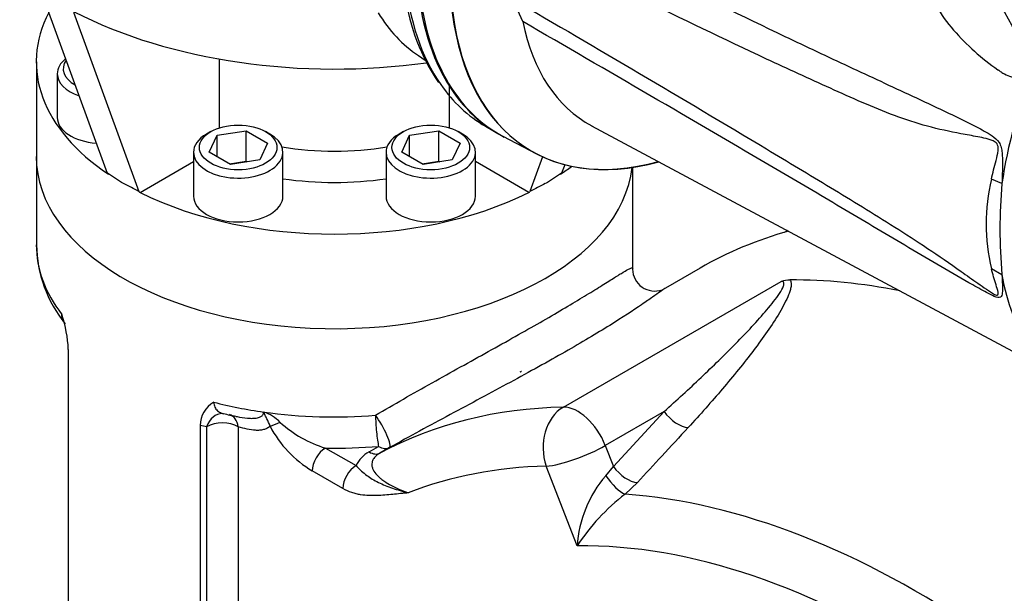
# Paper-space layout 'Sheet1' of a CAD drawing. Units: millimetres. Extents: x 0 to 4158, y 0 to 2940.
# Drawn here: x 2819 to 2973, y 2403 to 2492 of the extents above; entities that cross this region are included whole.
import ezdxf

# ---------------------------------------------------------------- set-up
doc = ezdxf.new("R2010")
doc.units = ezdxf.units.MM
doc.header["$LTSCALE"] = 7.000007
for name, color, linetype in [('tangent', 7, 'Continuous'), ('TSH-1', 7, 'Continuous'), ('visible', 7, 'Continuous')]:
    doc.layers.add(name, color=color, linetype=linetype)

# ---------------------------------------------------------------- blocks, each defined once
blk = doc.blocks.new('SE5')
at = {"layer": 'tangent', "color": 7, "linetype": 'Continuous'}
for p, q in [((2972.31, 2466.65), (2970.65, 2467.33)), ((2972.31, 2452.38), (2970.65, 2453.32)), ((2903.66, 2431.65), (2937.77, 2451.34)), ((2919.44, 2430.97), (2910.22, 2425.65)), ((2911.5, 2422.35), (2919.44, 2430.97)), ((2847.84, 2428.59), (2846.81, 2428.78)), ((2847.84, 2229.99), (2847.84, 2428.59)), ((2852.79, 2428.59), (2852.79, 2229.99)), ((2873.25, 2424.64), (2874.75, 2425.51)), ((2910.22, 2425.65), (2911.5, 2422.35)), ((2866.43, 2425.25), (2871.21, 2422.49)), ((2876.47, 2425.32), (2874.96, 2424.45)), ((2869.14, 2418.92), (2864.37, 2421.67)), ((2905.83, 2409.93), (2900.99, 2422.4)), ((2910.29, 2420.92), (2911.5, 2422.35)), ((2915.26, 2419.85), (2913.32, 2418.02))]:
    blk.add_line(p, q, dxfattribs=at)
for centre, radius, start, end in [((2992.06, 2514.22), 36.07, 220.7604, 235.5706), ((2999.28, 2460.32), 29.47, 166.2503, 193.7497), ((3050.59, 2459.52), 78.61, 174.7924, 185.2076), ((2854.96, 2425.17), 5.99, 43.1535, 72.442), ((2873.54, 2436.97), 17.84, 207.7863, 239.0489), ((2871.8, 2442.98), 18.53, 227.7405, 253.1552), ((2875.45, 2420.51), 4.68, 118.0495, 155.0127), ((2924.47, 2408.76), 18.68, 139.3862, 176.3946), ((2933.27, 2392.04), 32.76, 127.5245, 146.9044)]:
    blk.add_arc(centre, radius, start, end, dxfattribs=at)
for centre, major_axis, ratio, start_param, end_param in [((2922.39, 2529.16), (30.92, 53.55), 0.57735, 2.459329, 2.876967), ((3007.66, 2479.93), (-25.38, -43.95), 0.57735, 4.925131, 5.324736), ((2867.84, 2488.54), (-29.17, 0), 0.57735, 1.284986, 1.856606), ((2867.84, 2485.68), (32.67, 0), 0.57735, 4.462822, 4.961956), ((2867.84, 2457.06), (46.67, 0), 0.57735, 3.141593, 3.558224), ((3007.66, 2479.93), (-25.38, -43.95), 0.57735, 5.670838, 6.025045), ((2867.84, 2457.06), (-46.67, 0), 0.57735, 1.154165, 1.331316), ((2905.94, 2425.26), (-3.5, 6.06), 0.57735, 4.45059, 5.975916), ((2850.31, 2427.16), (-0.02, -3.5), 0.775679, 3.136608, 4.296583), ((2850.31, 2427.16), (-1.1, -3.32), 0.685008, 2.226727, 3.139085), ((2867.84, 2457.06), (-46.67, 0), 0.57735, 1.331316, 1.708952), ((2874.75, 2428.37), (-1.71, 3.06), 0.19262, 3.157379, 5.314485), ((2874.75, 2428.37), (-0.28, 3.49), 0.112445, 0.950796, 2.521593), ((2960.22, 2272.98), (-86.92, 150.54), 0.57735, 5.975916, 6.264212), ((2905.94, 2425.26), (0.15, -7), 0.778254, 3.545781, 5.116577), ((2921.58, 2431.16), (2.57, -2.37), 0.499983, 4.286504, 5.753113), ((2850.31, 2427.16), (3.5, 0), 0.57735, 0.785398, 2.356194), ((2859.82, 2429.85), (-2.63, -1.25), 0.1109, 0.619875, 1.332929), ((2867.84, 2454.2), (50.17, 0), 0.57735, 4.684217, 4.850545), ((2874.75, 2428.37), (1.75, -3.03), 0.57735, 5.497787, 6.264212), ((2905.94, 2425.26), (6.53, 2.53), 0.211325, 3.773507, 5.344303), ((2866.43, 2422.86), (-1.46, -2.53), 0.57735, 3.926991, 5.497787), ((2873.25, 2427.5), (1.75, -3.03), 0.57735, 5.497787, 6.264212), ((2871.21, 2420.11), (-1.46, -2.53), 0.57735, 3.926991, 5.497787), ((2955.27, 2270.12), (-83.42, 144.48), 0.57735, 5.975916, 6.196401), ((2911.7, 2420.72), (2.22, -2.7), 0.288832, 4.409014, 5.80767), ((2913.64, 2422.55), (2.57, -2.37), 0.499959, 4.286468, 5.750789), ((2958.9, 2272.22), (-79.95, 138.48), 0.57735, 4.898947, 5.912731), ((2955.27, 2270.12), (-76.58, 132.64), 0.57735, 4.898947, 5.971853)]:
    blk.add_ellipse(centre, major_axis=major_axis, ratio=ratio, start_param=start_param, end_param=end_param, dxfattribs=at)
for points, knots in [([(2977.5, 2484.97), (2974.25, 2490.66), (2971.19, 2496.27), (2966.78, 2504.52), (2965.34, 2507.24), (2963.2, 2511.28), (2962.5, 2512.61), (2961.09, 2515.27), (2960.39, 2516.59), (2958.29, 2520.51), (2956.9, 2523.07), (2954.09, 2528.1), (2952.67, 2530.55), (2949.77, 2535.34), (2948.28, 2537.68), (2946.32, 2540.51), (2945.93, 2541.07), (2945.13, 2542.19), (2944.73, 2542.74), (2943.5, 2544.4), (2942.66, 2545.47), (2941.77, 2546.52)], [0, 0, 0, 0, 0.25, 0.25, 0.375, 0.375, 0.4375, 0.4375, 0.5, 0.5, 0.625, 0.625, 0.75, 0.75, 0.875, 0.875, 0.90625, 0.90625, 0.9375, 0.9375, 1, 1, 1, 1]), ([(2897.31, 2509.78), (2910.55, 2503.21), (2923.8, 2496.65), (2940.41, 2488.69), (2943.74, 2487.11), (2950.4, 2483.99), (2953.74, 2482.46), (2960.41, 2479.36), (2963.74, 2477.81), (2967.89, 2475.74), (2968.72, 2475.32), (2969.95, 2474.63), (2970.36, 2474.4), (2971.16, 2473.84), (2971.56, 2473.53), (2972, 2472.84), (2972.11, 2472.57), (2972.25, 2472.03), (2972.29, 2471.75), (2972.38, 2470.91), (2972.38, 2470.36), (2972.38, 2468.74), (2972.34, 2467.68), (2972.31, 2466.65)], [0, 0, 0, 0, 0.5, 0.5, 0.625, 0.625, 0.75, 0.75, 0.875, 0.875, 0.90625, 0.90625, 0.921875, 0.921875, 0.9375, 0.9375, 0.945312, 0.945312, 0.953125, 0.953125, 0.96875, 0.96875, 1, 1, 1, 1]), ([(2970.65, 2467.33), (2970.87, 2468.29), (2971.13, 2469.27), (2971.51, 2470.77), (2971.64, 2471.28), (2971.73, 2472.1), (2971.73, 2472.4), (2971.58, 2472.79), (2971.49, 2472.91), (2971.31, 2473.1), (2971.21, 2473.17), (2970.9, 2473.35), (2970.68, 2473.43), (2970.25, 2473.57), (2970.03, 2473.63), (2969.38, 2473.79), (2968.95, 2473.87), (2967.64, 2474.13), (2966.76, 2474.28), (2964.14, 2474.77), (2962.38, 2475.15), (2958.91, 2476.09), (2957.2, 2476.66), (2952.11, 2478.55), (2948.78, 2480.06), (2942.11, 2483.05), (2938.79, 2484.58), (2922.17, 2492.35), (2908.97, 2498.92), (2895.78, 2505.57)], [0, 0, 0, 0, 0.03125, 0.03125, 0.046875, 0.046875, 0.054687, 0.054687, 0.058594, 0.058594, 0.0625, 0.0625, 0.070312, 0.070312, 0.078125, 0.078125, 0.09375, 0.09375, 0.125, 0.125, 0.1875, 0.1875, 0.25, 0.25, 0.375, 0.375, 0.5, 0.5, 1, 1, 1, 1]), ([(2895.78, 2495.49), (2908.97, 2487.78), (2922.19, 2480.03), (2938.8, 2470.06), (2942.13, 2468.06), (2948.79, 2464.01), (2952.12, 2461.98), (2957.21, 2458.76), (2958.93, 2457.66), (2962.4, 2455.35), (2964.15, 2454.14), (2966.79, 2452.28), (2967.67, 2451.65), (2968.99, 2450.72), (2969.42, 2450.41), (2970.08, 2449.96), (2970.3, 2449.82), (2970.73, 2449.54), (2970.95, 2449.41), (2971.36, 2449.2), (2971.56, 2449.14), (2971.74, 2449.29), (2971.72, 2449.46), (2971.63, 2450), (2971.5, 2450.4), (2971.12, 2451.61), (2970.87, 2452.46), (2970.65, 2453.32)], [0, 0, 0, 0, 0.5, 0.5, 0.625, 0.625, 0.75, 0.75, 0.8125, 0.8125, 0.875, 0.875, 0.90625, 0.90625, 0.921875, 0.921875, 0.929688, 0.929688, 0.9375, 0.9375, 0.945313, 0.945313, 0.953125, 0.953125, 0.96875, 0.96875, 1, 1, 1, 1]), ([(2972.31, 2452.38), (2972.34, 2451.63), (2972.38, 2450.9), (2972.38, 2449.91), (2972.38, 2449.6), (2972.3, 2449.19), (2972.26, 2449.06), (2972.13, 2448.87), (2972.03, 2448.81), (2971.61, 2448.78), (2971.21, 2448.94), (2970.42, 2449.3), (2970.01, 2449.52), (2968.78, 2450.18), (2967.95, 2450.65), (2963.8, 2453.03), (2960.46, 2455), (2953.78, 2458.95), (2950.44, 2460.94), (2943.77, 2464.89), (2940.45, 2466.85), (2923.82, 2476.61), (2910.56, 2484.31), (2897.31, 2492)], [0, 0, 0, 0, 0.03125, 0.03125, 0.046875, 0.046875, 0.054688, 0.054688, 0.0625, 0.0625, 0.078125, 0.078125, 0.09375, 0.09375, 0.125, 0.125, 0.25, 0.25, 0.375, 0.375, 0.5, 0.5, 1, 1, 1, 1]), ([(2971.66, 2484.47), (2971.67, 2484.46), (2971.68, 2484.45), (2971.71, 2484.44), (2971.74, 2484.41), (2971.81, 2484.36), (2971.87, 2484.31), (2972, 2484.22), (2972.08, 2484.16), (2972.34, 2484), (2972.51, 2483.89), (2973.04, 2483.61), (2973.41, 2483.46), (2973.98, 2483.29), (2974.18, 2483.25), (2974.57, 2483.17), (2974.77, 2483.15), (2975.38, 2483.1), (2975.78, 2483.11), (2976.6, 2483.22), (2977.02, 2483.32), (2977.54, 2483.49), (2977.65, 2483.53), (2977.86, 2483.61), (2977.96, 2483.65), (2978.28, 2483.78), (2978.48, 2483.86), (2979.52, 2484.29), (2980.34, 2484.64), (2981.16, 2485.01)], [0, 0, 0, 0, 0.003906, 0.003906, 0.007812, 0.015625, 0.03125, 0.03125, 0.0625, 0.0625, 0.125, 0.125, 0.25, 0.25, 0.3125, 0.3125, 0.375, 0.375, 0.5, 0.5, 0.625, 0.625, 0.65625, 0.65625, 0.6875, 0.6875, 0.75, 0.75, 1, 1, 1, 1]), ([(2874.27, 2430.37), (2875.7, 2431.22), (2877.16, 2432.07), (2880.11, 2433.77), (2881.63, 2434.62), (2886.11, 2437.14), (2889.05, 2438.76), (2893.35, 2441.15), (2894.78, 2441.95), (2897.48, 2443.47), (2898.78, 2444.2), (2901.25, 2445.62), (2902.42, 2446.3), (2904.65, 2447.62), (2905.67, 2448.23), (2907.54, 2449.36), (2908.4, 2449.89), (2909.94, 2450.85), (2910.63, 2451.28), (2911.81, 2452.02), (2912.31, 2452.33), (2913.16, 2452.85), (2913.5, 2453.05), (2914.29, 2453.48), (2914.51, 2453.52), (2914.51, 2453.34)], [0, 0, 0, 0, 0.03125, 0.03125, 0.0625, 0.0625, 0.125, 0.125, 0.15625, 0.15625, 0.1875, 0.1875, 0.21875, 0.21875, 0.25, 0.25, 0.28125, 0.28125, 0.3125, 0.3125, 0.34375, 0.34375, 0.375, 0.375, 0.4370819, 0.4370819, 0.4370819, 0.4370819]), ([(2919.44, 2430.97), (2921.41, 2432.74), (2923.34, 2434.51), (2927.09, 2438.07), (2928.91, 2439.84), (2932.38, 2443.38), (2934.05, 2445.15), (2936.25, 2447.75), (2936.94, 2448.62), (2937.75, 2449.85), (2937.98, 2450.26), (2938.17, 2450.8), (2938.2, 2450.97), (2938.13, 2451.25), (2938.02, 2451.35), (2937.77, 2451.34)], [0, 0, 0, 0, 0.25, 0.25, 0.5, 0.5, 0.75, 0.75, 0.875, 0.875, 0.9375, 0.9375, 0.96875, 0.96875, 1, 1, 1, 1]), ([(2939.13, 2451.55), (2939.23, 2451.42), (2939.28, 2451.27), (2939.32, 2450.92), (2939.32, 2450.73), (2939.26, 2450.33), (2939.21, 2450.12), (2939.08, 2449.69), (2939, 2449.47), (2938.74, 2448.8), (2938.52, 2448.33), (2938.03, 2447.39), (2937.76, 2446.91), (2936.9, 2445.46), (2936.26, 2444.48), (2934.9, 2442.51), (2934.18, 2441.52), (2932.67, 2439.53), (2931.89, 2438.53), (2930.27, 2436.53), (2929.43, 2435.52), (2926.86, 2432.5), (2925.06, 2430.48), (2923.2, 2428.46)], [0, 0, 0, 0, 0.03125, 0.03125, 0.0625, 0.0625, 0.09375, 0.09375, 0.125, 0.125, 0.1875, 0.1875, 0.25, 0.25, 0.375, 0.375, 0.5, 0.5, 0.625, 0.625, 0.75, 0.75, 1, 1, 1, 1]), ([(2825.46, 2445.02), (2825.4, 2445.09), (2825.35, 2445.17), (2825.29, 2445.33), (2825.27, 2445.39), (2825.23, 2445.52), (2825.22, 2445.59), (2825.18, 2445.81), (2825.17, 2445.97), (2825.17, 2446.15)], [0.6389599, 0.6389599, 0.6389599, 0.6389599, 0.75, 0.75, 0.8125, 0.8125, 0.875, 0.875, 1, 1, 1, 1]), ([(2848.96, 2432.42), (2848.96, 2432.14), (2849.01, 2431.89), (2849.21, 2431.43), (2849.36, 2431.24), (2849.72, 2430.93), (2849.93, 2430.81), (2850.27, 2430.69), (2850.36, 2430.66), (2850.46, 2430.64)], [0, 0, 0, 0, 0.25, 0.25, 0.5, 0.5, 0.75, 0.75, 0.8482993, 0.8482993, 0.8482993, 0.8482993]), ([(2852.42, 2430.2), (2852.48, 2430.19), (2852.53, 2430.17), (2853.14, 2430.05), (2853.69, 2429.97), (2854.49, 2429.9), (2854.76, 2429.89), (2855.28, 2429.91), (2855.54, 2429.93), (2855.9, 2430.01), (2856.02, 2430.05), (2856.24, 2430.14), (2856.35, 2430.19), (2856.49, 2430.29), (2856.53, 2430.33), (2856.61, 2430.42), (2856.65, 2430.46), (2856.74, 2430.62), (2856.77, 2430.74), (2856.77, 2430.88)], [0.2236861, 0.2236861, 0.2236861, 0.2236861, 0.25, 0.25, 0.5, 0.5, 0.625, 0.625, 0.75, 0.75, 0.8125, 0.8125, 0.875, 0.875, 0.90625, 0.90625, 0.9375, 0.9375, 1, 1, 1, 1]), ([(2857.76, 2428.65), (2857.62, 2429.08), (2857.45, 2429.46), (2857.18, 2429.99), (2857.08, 2430.17), (2856.95, 2430.43), (2856.91, 2430.52), (2856.84, 2430.69), (2856.8, 2430.79), (2856.77, 2430.88)], [0, 0, 0, 0, 0.5, 0.5, 0.75, 0.75, 0.875, 0.875, 1, 1, 1, 1]), ([(2857.76, 2428.65), (2857.69, 2428.59), (2857.61, 2428.53), (2857.45, 2428.42), (2857.36, 2428.37), (2857.1, 2428.24), (2856.92, 2428.17), (2856.53, 2428.08), (2856.33, 2428.05), (2855.92, 2428.01), (2855.71, 2428.01), (2855.06, 2428.04), (2854.62, 2428.11), (2853.71, 2428.3), (2853.25, 2428.43), (2852.79, 2428.59)], [0, 0, 0, 0, 0.0625, 0.0625, 0.125, 0.125, 0.25, 0.25, 0.375, 0.375, 0.5, 0.5, 0.75, 0.75, 1, 1, 1, 1]), ([(2923.2, 2428.46), (2921.83, 2426.97), (2920.46, 2425.49), (2919.09, 2424), (2917.81, 2422.62), (2916.54, 2421.23), (2915.26, 2419.85)], [0, 0, 0, 0, 0.517585, 0.517585, 0.517585, 1, 1, 1, 1]), ([(2874.96, 2424.45), (2874.72, 2424.31), (2874.51, 2424.15), (2874.25, 2423.92), (2874.17, 2423.83), (2874.03, 2423.67), (2873.97, 2423.59), (2873.87, 2423.42), (2873.83, 2423.34), (2873.76, 2423.17), (2873.74, 2423.09), (2873.68, 2422.84), (2873.68, 2422.68), (2873.71, 2422.36), (2873.75, 2422.2), (2873.86, 2421.9), (2873.93, 2421.75), (2874.2, 2421.32), (2874.43, 2421.05), (2874.85, 2420.66), (2875, 2420.53), (2875.31, 2420.28), (2875.48, 2420.16), (2875.99, 2419.81), (2876.36, 2419.59), (2877.55, 2418.96), (2878.43, 2418.58), (2879.39, 2418.24)], [0, 0, 0, 0, 0.0625, 0.0625, 0.09375, 0.09375, 0.125, 0.125, 0.15625, 0.15625, 0.1875, 0.1875, 0.25, 0.25, 0.3125, 0.3125, 0.375, 0.375, 0.5, 0.5, 0.5625, 0.5625, 0.625, 0.625, 0.75, 0.75, 1, 1, 1, 1]), ([(2871.21, 2422.49), (2871.36, 2422.32), (2871.5, 2422.17), (2871.79, 2421.9), (2871.92, 2421.77), (2872.33, 2421.4), (2872.6, 2421.18), (2873.16, 2420.77), (2873.45, 2420.57), (2874.07, 2420.2), (2874.39, 2420.03), (2875.4, 2419.54), (2876.13, 2419.25), (2877.3, 2418.84), (2877.7, 2418.71), (2878.53, 2418.47), (2878.96, 2418.35), (2879.39, 2418.24)], [0, 0, 0, 0, 0.0625, 0.0625, 0.125, 0.125, 0.25, 0.25, 0.375, 0.375, 0.5, 0.5, 0.75, 0.75, 0.875, 0.875, 1, 1, 1, 1]), ([(2879.39, 2418.24), (2879.29, 2418.23), (2879.19, 2418.22), (2878.99, 2418.2), (2878.89, 2418.19), (2878.58, 2418.16), (2878.38, 2418.14), (2877.77, 2418.07), (2877.36, 2418.03), (2876.14, 2417.91), (2875.33, 2417.84), (2874.08, 2417.8), (2873.66, 2417.79), (2872.81, 2417.83), (2872.37, 2417.86), (2871.7, 2417.97), (2871.48, 2418.01), (2871.02, 2418.13), (2870.79, 2418.19), (2870.09, 2418.43), (2869.62, 2418.64), (2869.14, 2418.92)], [0, 0, 0, 0, 0.03125, 0.03125, 0.0625, 0.0625, 0.125, 0.125, 0.25, 0.25, 0.5, 0.5, 0.625, 0.625, 0.75, 0.75, 0.8125, 0.8125, 0.875, 0.875, 1, 1, 1, 1])]:
    blk.add_open_spline(points, degree=3, knots=knots, dxfattribs=at)
at = {"layer": 'visible', "color": 7, "linetype": 'Continuous'}
for p, q in [((2822.06, 2496.35), (2832.29, 2468.26)), ((2897.31, 2492), (2895.78, 2495.49)), ((2827.01, 2493.49), (2837.24, 2465.4)), ((2821.18, 2485.68), (2821.18, 2470.87)), ((2849.84, 2475.36), (2849.84, 2486.12)), ((2880.99, 2486.67), (2882.04, 2485.97)), ((2824.46, 2483.84), (2824.46, 2476.98)), ((2885.84, 2475.36), (2885.84, 2481.86)), ((2849.47, 2474.21), (2854.02, 2474.91)), ((2854.02, 2474.91), (2857.36, 2472.99)), ((2854.02, 2470.15), (2854.02, 2474.91)), ((2879.6, 2474.21), (2884.16, 2474.91)), ((2884.16, 2474.91), (2887.49, 2472.99)), ((2884.16, 2470.15), (2884.16, 2474.91)), ((2891.47, 2475.61), (2892.87, 2474.8)), ((2908.09, 2475.68), (2979.62, 2437.39)), ((2848.48, 2474.77), (2847.82, 2474.39)), ((2848.25, 2471.58), (2849.47, 2474.21)), ((2849.47, 2470.87), (2849.47, 2474.21)), ((2857.72, 2474.39), (2857.06, 2474.77)), ((2878.62, 2474.77), (2877.96, 2474.39)), ((2878.38, 2471.58), (2879.6, 2474.21)), ((2879.6, 2470.87), (2879.6, 2474.21)), ((2887.86, 2474.39), (2887.2, 2474.77)), ((2894.2, 2474.04), (2899.48, 2471.29)), ((2857.36, 2472.99), (2856.14, 2470.36)), ((2887.49, 2472.99), (2886.27, 2470.36)), ((2821.18, 2470.87), (2821.18, 2457.06)), ((2845.77, 2471.54), (2845.77, 2464.68)), ((2851.58, 2469.65), (2848.25, 2471.58)), ((2856.14, 2470.36), (2851.58, 2469.65)), ((2859.77, 2464.68), (2859.77, 2471.54)), ((2875.91, 2471.54), (2875.91, 2464.68)), ((2881.72, 2469.65), (2878.38, 2471.58)), ((2886.27, 2470.36), (2881.72, 2469.65)), ((2889.91, 2464.68), (2889.91, 2471.54)), ((2900.42, 2470.83), (2898.44, 2465.4)), ((2837.41, 2465.25), (2845.77, 2470.08)), ((2851.42, 2469.75), (2854.02, 2470.15)), ((2854.02, 2470.15), (2854.18, 2470.05)), ((2881.56, 2469.75), (2884.16, 2470.15)), ((2884.16, 2470.15), (2884.32, 2470.05)), ((2898.27, 2465.25), (2889.91, 2470.08)), ((2903.87, 2469.59), (2903.39, 2468.26)), ((2914.51, 2453.23), (2914.51, 2469.18)), ((2938.32, 2459.04), (2938.24, 2459)), ((2925.07, 2453.41), (2919.63, 2450.28)), ((2826.18, 2440.68), (2826.18, 2240.52)), ((2846.81, 2428.78), (2846.81, 2228.62))]:
    blk.add_line(p, q, dxfattribs=at)
for centre, radius, start, end in [((2910.56, 2500.41), 31.95, 188.0597, 214.1311), ((2979.99, 2504.48), 20.58, 209.1148, 222.1466), ((2755.35, 2345.22), 145.12, 56.7836, 57.9783), ((2980.34, 2345.22), 145.12, 122.0217, 123.2164), ((2789.24, 2374.4), 102.89, 62.1886, 63.6901), ((2946.44, 2374.4), 102.89, 116.3099, 117.8114), ((2837.45, 2465.46), 0.215, 196.9797, 259.5908), ((2898.23, 2465.46), 0.215, 280.409, 343.0205), ((2840.93, 2457.19), 19.7, 180.326, 219.3527), ((2917.97, 2453.29), 3.47, 180.5788, 289.2033), ((2939.3, 2445.83), 5.72, 91.7263, 105.5839), ((2806.47, 2439.85), 19.73, 2.4318, 18.6365), ((2851.04, 2428.73), 4.23, 119.4998, 179.4177), ((2856.48, 2452.97), 23.11, 254.9467, 259.8841)]:
    blk.add_arc(centre, radius, start, end, dxfattribs=at)
for centre, major_axis, start_param, end_param in [((2924.35, 2528.02), (30.92, 53.56), 2.453952, 3.166288), ((2924.56, 2527.9), (30.91, 53.55), 2.453967, 3.166288), ((2929.42, 2525.09), (30.79, 53.34), 2.452516, 3.673565), ((2929.51, 2525.05), (30.79, 53.34), 2.452415, 3.673666), ((2867.84, 2485.68), (46.67, 0), 2.851004, 3.85192), ((2867.84, 2519.93), (61.25, 0), 3.984165, 4.949809), ((2910.8, 2535.85), (28.77, 49.83), 2.834469, 3.104526), ((2934.33, 2522.26), (26.73, 46.3), 2.561306, 3.160111), ((2924.35, 2528.02), (30.92, 53.55), 2.643284, 3.141593), ((2831.46, 2483.84), (-7, 0), 5.664408, 6.283185), ((2831.46, 2484.6), (6.07, 0), 2.751506, 3.946502), ((2831.46, 2483.84), (-7, 0), 0, 1.0336), ((2922.39, 2529.16), (30.92, 53.55), 2.876967, 3.141593), ((2831.46, 2476.98), (7, 0), 3.141593, 4.58539), ((2852.77, 2471.54), (-7, 0), 5.497787, 6.283185), ((2852.77, 2471.54), (-7, 0), 0, 3.926991), ((2882.91, 2471.54), (-7, 0), 5.497787, 6.283185), ((2882.91, 2471.54), (-7, 0), 0, 3.926991), ((2867.84, 2470.87), (-46.67, 0), 0, 3.078212), ((2867.84, 2470.87), (46.67, 0), 3.141593, 6.219805), ((2867.84, 2485.68), (-46.67, 0), -3.85192, -3.793266), ((2867.84, 2485.68), (46.67, 0), 4.002061, 5.422717), ((2852.77, 2464.68), (7, 0), 3.141593, 6.283185), ((2882.91, 2464.68), (7, 0), 3.141593, 6.283185), ((3011.98, 2302.87), (86.92, -150.54), 2.992849, 3.141593), ((3024.36, 2310.01), (86.04, -149.03), 3.136755, 3.141593), ((2994.66, 2292.87), (-86.92, 150.54), -0.468443, -0.316688)]:
    blk.add_ellipse(centre, major_axis=major_axis, ratio=0.57735, start_param=start_param, end_param=end_param, dxfattribs=at)
for centre in [(2852.77, 2472.3), (2882.91, 2472.3)]:
    blk.add_ellipse(centre, major_axis=(6.07, 0), ratio=0.57735, dxfattribs=at)
for points, knots in [([(2919.73, 2450.33), (2919.68, 2450.31), (2919.62, 2450.27), (2919.37, 2450.1), (2919.13, 2449.94), (2918.51, 2449.49), (2918.12, 2449.21), (2917.15, 2448.53), (2916.58, 2448.13), (2914.59, 2446.78), (2912.94, 2445.7), (2909.91, 2443.82), (2908.79, 2443.14), (2906.45, 2441.75), (2905.21, 2441.02), (2902.59, 2439.53), (2901.22, 2438.76), (2898.33, 2437.16), (2896.85, 2436.35), (2893.82, 2434.71), (2892.28, 2433.88), (2889.14, 2432.19), (2887.53, 2431.33), (2882.74, 2428.77), (2879.58, 2427.06), (2876.47, 2425.32)], [0.1514741, 0.1514741, 0.1514741, 0.1514741, 0.1875, 0.1875, 0.25, 0.25, 0.3125, 0.3125, 0.375, 0.375, 0.5, 0.5, 0.5625, 0.5625, 0.625, 0.625, 0.6875, 0.6875, 0.75, 0.75, 0.8125, 0.8125, 0.875, 0.875, 1, 1, 1, 1]), ([(2825.44, 2445.03), (2825.45, 2445.03), (2825.52, 2444.97), (2825.53, 2444.88), (2825.52, 2444.9)], [0, 0, 0, 0, 0.0310505, 0.7251655, 0.7251655, 0.7251655, 0.7251655])]:
    blk.add_open_spline(points, degree=3, knots=knots, dxfattribs=at)
for points, degree in [([(2896.92, 2437.17), (2897.02, 2437.23), (2897.13, 2437.29)], 2), ([(2850.34, 2430.66), (2850.32, 2430.66), (2850.37, 2430.65), (2850.48, 2430.62)], 3)]:
    blk.add_open_spline(points, degree=degree, dxfattribs=at)

psp = doc.layouts.new('Sheet1')

# ---------------------------------------------------------------- block references
at = {"layer": 'TSH-1'}
psp.add_blockref('SE5', (0, 0), dxfattribs=at)

doc.saveas('drawing.dxf')
